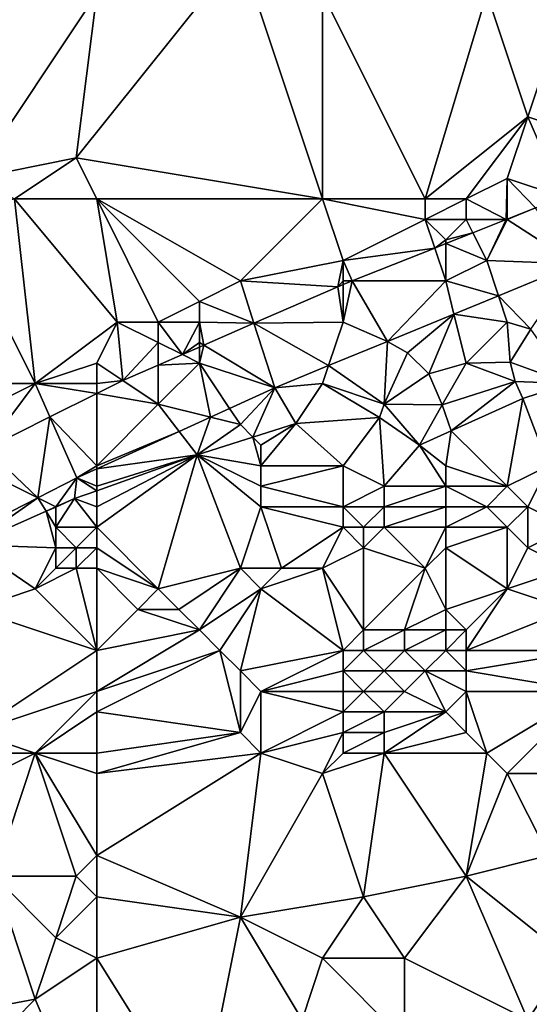
# Model space of a CAD drawing. Units: metres. Extents: x 72500 to 73125, y 357500 to 358000.
# Drawn here: x 72808 to 72833, y 357861 to 357909 of the extents above; entities that cross this region are included whole.
import ezdxf

# ---------------------------------------------------------------- set-up
doc = ezdxf.new("R2010")
doc.units = ezdxf.units.M
doc.layers.add('Terrain', color=15, linetype='Continuous')

msp = doc.modelspace()

# ---------------------------------------------------------------- linework, layer by layer
at = {"layer": 'Terrain'}
for points in [[(72811, 357902, 573.87), (72823, 357900, 572.57), (72819, 357912, 574.66), (72811, 357902, 573.87)], [(72812, 357910, 574.81), (72811, 357902, 573.87), (72819, 357912, 574.66), (72812, 357910, 574.81)], [(72823, 357910, 574.06), (72819, 357912, 574.66), (72823, 357900, 572.57), (72823, 357910, 574.06)], [(72801, 357910, 575.58), (72806, 357901, 574.12), (72812, 357910, 574.81), (72801, 357910, 575.58)], [(72812, 357910, 574.81), (72806, 357901, 574.12), (72811, 357902, 573.87), (72812, 357910, 574.81)], [(72823, 357910, 574.06), (72823, 357900, 572.57), (72828, 357900, 572.1), (72823, 357910, 574.06)], [(72831, 357910, 573.51), (72823, 357910, 574.06), (72828, 357900, 572.1), (72831, 357910, 573.51)], [(72831, 357910, 573.51), (72828, 357900, 572.1), (72833, 357904, 572.34), (72831, 357910, 573.51)], [(72835, 357910, 573.08), (72831, 357910, 573.51), (72833, 357904, 572.34), (72835, 357910, 573.08)], [(72836, 357903, 572.03), (72835, 357910, 573.08), (72833, 357904, 572.34), (72836, 357903, 572.03)], [(72830, 357900, 572.06), (72833, 357904, 572.34), (72828, 357900, 572.1), (72830, 357900, 572.06)], [(72830, 357900, 572.06), (72832, 357901, 572.15), (72833, 357904, 572.34), (72830, 357900, 572.06)], [(72832, 357901, 572.15), (72834.695, 357900.102, 572.048), (72833, 357904, 572.34), (72832, 357901, 572.15)], [(72836, 357903, 572.03), (72833, 357904, 572.34), (72834.695, 357900.102, 572.048), (72836, 357903, 572.03)], [(72808, 357900, 573.66), (72811, 357902, 573.87), (72806, 357901, 574.12), (72808, 357900, 573.66)], [(72812, 357900, 573.43), (72811, 357902, 573.87), (72808, 357900, 573.66), (72812, 357900, 573.43)], [(72812, 357900, 573.43), (72823, 357900, 572.57), (72811, 357902, 573.87), (72812, 357900, 573.43)], [(72831.95, 357899, 572.1), (72832, 357901, 572.15), (72830, 357900, 572.06), (72831.95, 357899, 572.1)], [(72832, 357899.02, 572.1), (72832, 357901, 572.15), (72831.95, 357899, 572.1), (72832, 357899.02, 572.1)], [(72832, 357899.02, 572.1), (72833.369, 357899.567, 572.096), (72832, 357901, 572.15), (72832, 357899.02, 572.1)], [(72833.369, 357899.567, 572.096), (72834.695, 357900.102, 572.048), (72832, 357901, 572.15), (72833.369, 357899.567, 572.096)], [(72809, 357891, 572.12), (72808, 357900, 573.66), (72805, 357899, 573.88), (72809, 357891, 572.12)], [(72809, 357891, 572.12), (72813, 357894, 572.26), (72808, 357900, 573.66), (72809, 357891, 572.12)], [(72812, 357900, 573.43), (72808, 357900, 573.66), (72813, 357894, 572.26), (72812, 357900, 573.43)], [(72812, 357900, 573.43), (72813, 357894, 572.26), (72815, 357894, 572.15), (72812, 357900, 573.43)], [(72812, 357900, 573.43), (72815, 357894, 572.15), (72817, 357895, 572.19), (72812, 357900, 573.43)], [(72812, 357900, 573.43), (72817, 357895, 572.19), (72819, 357896, 572.12), (72812, 357900, 573.43)], [(72812, 357900, 573.43), (72819, 357896, 572.12), (72823, 357900, 572.57), (72812, 357900, 573.43)], [(72824, 357897, 572.12), (72823, 357900, 572.57), (72819, 357896, 572.12), (72824, 357897, 572.12)], [(72824, 357897, 572.12), (72828, 357899, 572.07), (72823, 357900, 572.57), (72824, 357897, 572.12)], [(72828, 357899, 572.07), (72828, 357900, 572.1), (72823, 357900, 572.57), (72828, 357899, 572.07)], [(72830, 357899, 572.1), (72830, 357900, 572.06), (72828, 357899, 572.07), (72830, 357899, 572.1)], [(72828, 357899, 572.07), (72830, 357900, 572.06), (72828, 357900, 572.1), (72828, 357899, 572.07)], [(72831.95, 357899, 572.1), (72830, 357900, 572.06), (72830, 357899, 572.1), (72831.95, 357899, 572.1)], [(72832, 357899.02, 572.1), (72832, 357899, 572.13), (72833.369, 357899.567, 572.096), (72832, 357899.02, 572.1)], [(72835.337, 357896.832, 572.033), (72833.369, 357899.567, 572.096), (72832, 357899, 572.13), (72835.337, 357896.832, 572.033)], [(72801, 357891, 572.75), (72809, 357891, 572.12), (72805, 357899, 573.88), (72801, 357891, 572.75)], [(72824, 357897, 572.12), (72828.464, 357897.607, 572.111), (72828, 357899, 572.07), (72824, 357897, 572.12)], [(72829, 357898, 572.09), (72830, 357899, 572.1), (72828, 357899, 572.07), (72829, 357898, 572.09)], [(72829, 357898, 572.09), (72828, 357899, 572.07), (72828.464, 357897.607, 572.111), (72829, 357898, 572.09)], [(72829, 357898, 572.09), (72830.325, 357898.351, 572.105), (72830, 357899, 572.1), (72829, 357898, 572.09)], [(72831.95, 357899, 572.1), (72830, 357899, 572.1), (72830.325, 357898.351, 572.105), (72831.95, 357899, 572.1)], [(72831, 357897, 572.16), (72831.95, 357899, 572.1), (72830.325, 357898.351, 572.105), (72831, 357897, 572.16)], [(72831, 357897, 572.16), (72832, 357899, 572.13), (72831.95, 357899, 572.1), (72831, 357897, 572.16)], [(72835.337, 357896.832, 572.033), (72832, 357899, 572.13), (72831, 357897, 572.16), (72835.337, 357896.832, 572.033)], [(72832, 357899.02, 572.1), (72831.95, 357899, 572.1), (72832, 357899, 572.13), (72832, 357899.02, 572.1)], [(72831, 357897, 572.16), (72830.325, 357898.351, 572.105), (72829, 357897.821, 572.11), (72831, 357897, 572.16)], [(72829, 357898, 572.09), (72829, 357897.821, 572.11), (72830.325, 357898.351, 572.105), (72829, 357898, 572.09)], [(72829, 357898, 572.09), (72828.464, 357897.607, 572.111), (72829, 357897.821, 572.11), (72829, 357898, 572.09)], [(72829, 357896, 572.11), (72829, 357897.821, 572.11), (72828.464, 357897.607, 572.111), (72829, 357896, 572.11)], [(72829, 357896, 572.11), (72831, 357897, 572.16), (72829, 357897.821, 572.11), (72829, 357896, 572.11)], [(72824, 357897, 572.12), (72824.441, 357896, 572.124), (72828.464, 357897.607, 572.111), (72824, 357897, 572.12)], [(72829, 357896, 572.11), (72828.464, 357897.607, 572.111), (72824.441, 357896, 572.124), (72829, 357896, 572.11)], [(72824, 357897, 572.12), (72819, 357896, 572.12), (72823.743, 357895.721, 572.126), (72824, 357897, 572.12)], [(72824, 357896, 572.11), (72824, 357897, 572.12), (72823.743, 357895.721, 572.126), (72824, 357896, 572.11)], [(72824, 357896, 572.11), (72824.441, 357896, 572.124), (72824, 357897, 572.12), (72824, 357896, 572.11)], [(72829, 357896, 572.11), (72831.572, 357895.283, 572.064), (72831, 357897, 572.16), (72829, 357896, 572.11)], [(72835.337, 357896.832, 572.033), (72831, 357897, 572.16), (72831.572, 357895.283, 572.064), (72835.337, 357896.832, 572.033)], [(72835.337, 357896.832, 572.033), (72831.572, 357895.283, 572.064), (72833.146, 357893.65, 572.115), (72835.337, 357896.832, 572.033)], [(72817, 357895, 572.19), (72819.661, 357893.939, 572.167), (72819, 357896, 572.12), (72817, 357895, 572.19)], [(72819, 357896, 572.12), (72819.661, 357893.939, 572.167), (72823.743, 357895.721, 572.126), (72819, 357896, 572.12)], [(72824, 357896, 572.11), (72823.743, 357895.721, 572.126), (72824, 357895.824, 572.125), (72824, 357896, 572.11)], [(72824, 357894, 572.11), (72824, 357895.824, 572.125), (72823.743, 357895.721, 572.126), (72824, 357894, 572.11)], [(72824, 357894, 572.11), (72824.441, 357896, 572.124), (72824, 357895.824, 572.125), (72824, 357894, 572.11)], [(72824, 357894, 572.11), (72826.161, 357893.056, 572.11), (72824.441, 357896, 572.124), (72824, 357894, 572.11)], [(72824, 357896, 572.11), (72824, 357895.824, 572.125), (72824.441, 357896, 572.124), (72824, 357896, 572.11)], [(72829, 357896, 572.11), (72824.441, 357896, 572.124), (72826.161, 357893.056, 572.11), (72829, 357896, 572.11)], [(72829, 357896, 572.11), (72826.161, 357893.056, 572.11), (72829.402, 357894.39, 572.083), (72829, 357896, 572.11)], [(72829, 357896, 572.11), (72829.402, 357894.39, 572.083), (72831.572, 357895.283, 572.064), (72829, 357896, 572.11)], [(72824, 357894, 572.11), (72823.743, 357895.721, 572.126), (72819.661, 357893.939, 572.167), (72824, 357894, 572.11)], [(72832, 357894, 572.03), (72831.572, 357895.283, 572.064), (72829.402, 357894.39, 572.083), (72832, 357894, 572.03)], [(72832, 357894, 572.03), (72833.146, 357893.65, 572.115), (72831.572, 357895.283, 572.064), (72832, 357894, 572.03)], [(72817, 357894, 572.15), (72817, 357895, 572.19), (72815, 357894, 572.15), (72817, 357894, 572.15)], [(72817, 357894, 572.15), (72819.661, 357893.939, 572.167), (72817, 357895, 572.19), (72817, 357894, 572.15)], [(72827.143, 357892.501, 572.227), (72829.402, 357894.39, 572.083), (72826.161, 357893.056, 572.11), (72827.143, 357892.501, 572.227)], [(72827.143, 357892.501, 572.227), (72828.184, 357891.473, 572.107), (72829.402, 357894.39, 572.083), (72827.143, 357892.501, 572.227)], [(72830, 357892, 571.83), (72829.402, 357894.39, 572.083), (72828.184, 357891.473, 572.107), (72830, 357892, 571.83)], [(72830, 357892, 571.83), (72832, 357894, 572.03), (72829.402, 357894.39, 572.083), (72830, 357892, 571.83)], [(72809, 357891, 572.12), (72812, 357892, 572.15), (72813, 357894, 572.26), (72809, 357891, 572.12)], [(72812, 357892, 572.15), (72813.27, 357891.149, 572.23), (72813, 357894, 572.26), (72812, 357892, 572.15)], [(72815, 357893, 572.1), (72813, 357894, 572.26), (72813.27, 357891.149, 572.23), (72815, 357893, 572.1)], [(72815, 357893, 572.1), (72815, 357894, 572.15), (72813, 357894, 572.26), (72815, 357893, 572.1)], [(72815, 357893, 572.1), (72816.17, 357892.415, 572.201), (72815, 357894, 572.15), (72815, 357893, 572.1)], [(72817, 357894, 572.15), (72815, 357894, 572.15), (72816.17, 357892.415, 572.201), (72817, 357894, 572.15)], [(72817, 357893, 572.15), (72817, 357894, 572.15), (72816.17, 357892.415, 572.201), (72817, 357893, 572.15)], [(72817, 357893, 572.15), (72817.215, 357892.871, 572.191), (72817, 357894, 572.15), (72817, 357893, 572.15)], [(72817, 357894, 572.15), (72817.215, 357892.871, 572.191), (72819.661, 357893.939, 572.167), (72817, 357894, 572.15)], [(72819.661, 357893.939, 572.167), (72817.215, 357892.871, 572.191), (72820.669, 357890.795, 572.156), (72819.661, 357893.939, 572.167)], [(72824, 357894, 572.11), (72819.661, 357893.939, 572.167), (72823.292, 357891.875, 572.134), (72824, 357894, 572.11)], [(72819.661, 357893.939, 572.167), (72820.669, 357890.795, 572.156), (72823.292, 357891.875, 572.134), (72819.661, 357893.939, 572.167)], [(72824, 357894, 572.11), (72823.292, 357891.875, 572.134), (72826.161, 357893.056, 572.11), (72824, 357894, 572.11)], [(72830, 357892, 571.83), (72832.133, 357892.041, 572.092), (72832, 357894, 572.03), (72830, 357892, 571.83)], [(72832, 357894, 572.03), (72832.133, 357892.041, 572.092), (72833.146, 357893.65, 572.115), (72832, 357894, 572.03)], [(72835, 357891, 571.45), (72833.146, 357893.65, 572.115), (72832.133, 357892.041, 572.092), (72835, 357891, 571.45)], [(72815, 357893, 572.1), (72813.27, 357891.149, 572.23), (72815, 357891.904, 572.213), (72815, 357893, 572.1)], [(72815, 357893, 572.1), (72815, 357891.904, 572.213), (72816.17, 357892.415, 572.201), (72815, 357893, 572.1)], [(72817, 357893, 572.15), (72816.17, 357892.415, 572.201), (72817, 357892.777, 572.193), (72817, 357893, 572.15)], [(72817, 357893, 572.15), (72817, 357892.777, 572.193), (72817.215, 357892.871, 572.191), (72817, 357893, 572.15)], [(72817, 357892, 572.15), (72817.215, 357892.871, 572.191), (72817, 357892.777, 572.193), (72817, 357892, 572.15)], [(72817, 357892, 572.15), (72820.669, 357890.795, 572.156), (72817.215, 357892.871, 572.191), (72817, 357892, 572.15)], [(72826, 357890, 571.9), (72826.161, 357893.056, 572.11), (72823.292, 357891.875, 572.134), (72826, 357890, 571.9)], [(72826, 357890, 571.9), (72827.143, 357892.501, 572.227), (72826.161, 357893.056, 572.11), (72826, 357890, 571.9)], [(72817, 357892, 572.15), (72816.17, 357892.415, 572.201), (72815, 357891.904, 572.213), (72817, 357892, 572.15)], [(72817, 357892, 572.15), (72817, 357892.777, 572.193), (72816.17, 357892.415, 572.201), (72817, 357892, 572.15)], [(72826, 357890, 571.9), (72828.184, 357891.473, 572.107), (72827.143, 357892.501, 572.227), (72826, 357890, 571.9)], [(72812, 357891, 572.14), (72812, 357892, 572.15), (72809, 357891, 572.12), (72812, 357891, 572.14)], [(72812, 357891, 572.14), (72813.27, 357891.149, 572.23), (72812, 357892, 572.15), (72812, 357891, 572.14)], [(72815, 357890, 572.21), (72817.536, 357889.366, 572.113), (72817, 357892, 572.15), (72815, 357890, 572.21)], [(72815, 357890, 572.21), (72817, 357892, 572.15), (72815, 357891.904, 572.213), (72815, 357890, 572.21)], [(72817.536, 357889.366, 572.113), (72818.471, 357889.793, 572.126), (72817, 357892, 572.15), (72817.536, 357889.366, 572.113)], [(72818.471, 357889.793, 572.126), (72820.669, 357890.795, 572.156), (72817, 357892, 572.15), (72818.471, 357889.793, 572.126)], [(72828.835, 357889.97, 571.906), (72830, 357892, 571.83), (72828.184, 357891.473, 572.107), (72828.835, 357889.97, 571.906)], [(72828.835, 357889.97, 571.906), (72832.381, 357891.097, 571.932), (72830, 357892, 571.83), (72828.835, 357889.97, 571.906)], [(72830, 357892, 571.83), (72832.381, 357891.097, 571.932), (72832.133, 357892.041, 572.092), (72830, 357892, 571.83)], [(72835, 357891, 571.45), (72832.133, 357892.041, 572.092), (72832.381, 357891.097, 571.932), (72835, 357891, 571.45)], [(72815, 357890, 572.21), (72815, 357891.904, 572.213), (72813.27, 357891.149, 572.23), (72815, 357890, 572.21)], [(72823, 357891, 572.1), (72823.292, 357891.875, 572.134), (72820.669, 357890.795, 572.156), (72823, 357891, 572.1)], [(72826, 357890, 571.9), (72823.292, 357891.875, 572.134), (72823, 357891, 572.1), (72826, 357890, 571.9)], [(72828.835, 357889.97, 571.906), (72828.184, 357891.473, 572.107), (72826, 357890, 571.9), (72828.835, 357889.97, 571.906)], [(72805, 357889, 572.12), (72809, 357891, 572.12), (72801, 357891, 572.75), (72805, 357889, 572.12)], [(72806.613, 357887.817, 572.142), (72809, 357891, 572.12), (72805, 357889, 572.12), (72806.613, 357887.817, 572.142)], [(72809.721, 357889.373, 572.183), (72809, 357891, 572.12), (72806.613, 357887.817, 572.142), (72809.721, 357889.373, 572.183)], [(72812, 357890.513, 572.213), (72812, 357891, 572.14), (72809, 357891, 572.12), (72812, 357890.513, 572.213)], [(72812, 357890.513, 572.213), (72809, 357891, 572.12), (72809.721, 357889.373, 572.183), (72812, 357890.513, 572.213)], [(72812, 357890.513, 572.213), (72815, 357890, 572.21), (72813.27, 357891.149, 572.23), (72812, 357890.513, 572.213)], [(72812, 357890.513, 572.213), (72813.27, 357891.149, 572.23), (72812, 357891, 572.14), (72812, 357890.513, 572.213)], [(72821.699, 357889.054, 572.081), (72823, 357891, 572.1), (72820.669, 357890.795, 572.156), (72821.699, 357889.054, 572.081)], [(72825.778, 357889.351, 572.074), (72823, 357891, 572.1), (72821.699, 357889.054, 572.081), (72825.778, 357889.351, 572.074)], [(72826, 357890, 571.9), (72823, 357891, 572.1), (72825.778, 357889.351, 572.074), (72826, 357890, 571.9)], [(72828.835, 357889.97, 571.906), (72829.271, 357888.7, 571.898), (72832.381, 357891.097, 571.932), (72828.835, 357889.97, 571.906)], [(72832.757, 357890.272, 571.902), (72832.381, 357891.097, 571.932), (72829.271, 357888.7, 571.898), (72832.757, 357890.272, 571.902)], [(72832.757, 357890.272, 571.902), (72835, 357891, 571.45), (72832.381, 357891.097, 571.932), (72832.757, 357890.272, 571.902)], [(72834, 357887, 570.72), (72835, 357891, 571.45), (72832.757, 357890.272, 571.902), (72834, 357887, 570.72)], [(72812, 357887, 572.07), (72812, 357890.513, 572.213), (72809.721, 357889.373, 572.183), (72812, 357887, 572.07)], [(72812, 357887, 572.07), (72815, 357890, 572.21), (72812, 357890.513, 572.213), (72812, 357887, 572.07)], [(72819, 357889, 572.02), (72820.669, 357890.795, 572.156), (72818.471, 357889.793, 572.126), (72819, 357889, 572.02)], [(72819, 357889, 572.02), (72819.612, 357888.388, 572.055), (72820.669, 357890.795, 572.156), (72819, 357889, 572.02)], [(72819.612, 357888.388, 572.055), (72821.699, 357889.054, 572.081), (72820.669, 357890.795, 572.156), (72819.612, 357888.388, 572.055)], [(72812, 357887, 572.07), (72816.015, 357888.672, 572.093), (72815, 357890, 572.21), (72812, 357887, 572.07)], [(72816.015, 357888.672, 572.093), (72817.536, 357889.366, 572.113), (72815, 357890, 572.21), (72816.015, 357888.672, 572.093)], [(72826, 357890, 571.9), (72825.778, 357889.351, 572.074), (72827.725, 357888.003, 572.264), (72826, 357890, 571.9)], [(72828.835, 357889.97, 571.906), (72826, 357890, 571.9), (72827.725, 357888.003, 572.264), (72828.835, 357889.97, 571.906)], [(72832, 357886, 570.65), (72832.757, 357890.272, 571.902), (72829.271, 357888.7, 571.898), (72832, 357886, 570.65)], [(72832, 357886, 570.65), (72834, 357887, 570.72), (72832.757, 357890.272, 571.902), (72832, 357886, 570.65)], [(72819, 357889, 572.02), (72818.471, 357889.793, 572.126), (72817.536, 357889.366, 572.113), (72819, 357889, 572.02)], [(72828.835, 357889.97, 571.906), (72827.725, 357888.003, 572.264), (72829.271, 357888.7, 571.898), (72828.835, 357889.97, 571.906)], [(72809.721, 357889.373, 572.183), (72806.613, 357887.817, 572.142), (72809.133, 357885.433, 571.962), (72809.721, 357889.373, 572.183)], [(72809.721, 357889.373, 572.183), (72809.133, 357885.433, 571.962), (72811.037, 357886.402, 572.025), (72809.721, 357889.373, 572.183)], [(72812, 357887, 572.07), (72809.721, 357889.373, 572.183), (72811.037, 357886.402, 572.025), (72812, 357887, 572.07)], [(72816.015, 357888.672, 572.093), (72816.894, 357887.522, 572.021), (72817.536, 357889.366, 572.113), (72816.015, 357888.672, 572.093)], [(72819, 357889, 572.02), (72817.536, 357889.366, 572.113), (72816.894, 357887.522, 572.021), (72819, 357889, 572.02)], [(72820, 357888, 571.79), (72821.699, 357889.054, 572.081), (72819.612, 357888.388, 572.055), (72820, 357888, 571.79)], [(72820, 357887, 571.55), (72821.699, 357889.054, 572.081), (72820, 357888, 571.79), (72820, 357887, 571.55)], [(72824, 357887, 571.39), (72821.699, 357889.054, 572.081), (72820, 357887, 571.55), (72824, 357887, 571.39)], [(72824, 357887, 571.39), (72825.778, 357889.351, 572.074), (72821.699, 357889.054, 572.081), (72824, 357887, 571.39)], [(72826, 357886, 571.07), (72825.778, 357889.351, 572.074), (72824, 357887, 571.39), (72826, 357886, 571.07)], [(72826, 357886, 571.07), (72827.725, 357888.003, 572.264), (72825.778, 357889.351, 572.074), (72826, 357886, 571.07)], [(72812, 357887, 572.07), (72812, 357886.841, 572.038), (72816.015, 357888.672, 572.093), (72812, 357887, 572.07)], [(72812, 357886.841, 572.038), (72816.894, 357887.522, 572.021), (72816.015, 357888.672, 572.093), (72812, 357886.841, 572.038)], [(72819, 357889, 572.02), (72816.894, 357887.522, 572.021), (72819.612, 357888.388, 572.055), (72819, 357889, 572.02)], [(72829, 357887, 571.2), (72829.271, 357888.7, 571.898), (72827.725, 357888.003, 572.264), (72829, 357887, 571.2)], [(72832, 357886, 570.65), (72829.271, 357888.7, 571.898), (72829, 357887, 571.2), (72832, 357886, 570.65)], [(72820, 357887, 571.55), (72819.612, 357888.388, 572.055), (72816.894, 357887.522, 572.021), (72820, 357887, 571.55)], [(72820, 357887, 571.55), (72820, 357888, 571.79), (72819.612, 357888.388, 572.055), (72820, 357887, 571.55)], [(72806, 357887, 572.12), (72809.133, 357885.433, 571.962), (72806.613, 357887.817, 572.142), (72806, 357887, 572.12)], [(72829, 357886, 570.91), (72827.725, 357888.003, 572.264), (72826, 357886, 571.07), (72829, 357886, 570.91)], [(72829, 357886, 570.91), (72829, 357887, 571.2), (72827.725, 357888.003, 572.264), (72829, 357886, 570.91)], [(72812, 357884, 571.39), (72815, 357881, 569.83), (72816.894, 357887.522, 572.021), (72812, 357884, 571.39)], [(72812, 357884, 571.39), (72816.894, 357887.522, 572.021), (72812, 357885, 571.68), (72812, 357884, 571.39)], [(72812, 357885, 571.68), (72816.894, 357887.522, 572.021), (72812, 357885.779, 571.92), (72812, 357885, 571.68)], [(72812, 357886, 571.92), (72812, 357885.779, 571.92), (72816.894, 357887.522, 572.021), (72812, 357886, 571.92)], [(72812, 357886, 571.92), (72816.894, 357887.522, 572.021), (72812, 357886.841, 572.038), (72812, 357886, 571.92)], [(72815, 357881, 569.83), (72819, 357882, 570.12), (72816.894, 357887.522, 572.021), (72815, 357881, 569.83)], [(72819, 357882, 570.12), (72820, 357885, 570.95), (72816.894, 357887.522, 572.021), (72819, 357882, 570.12)], [(72820, 357885, 570.95), (72820, 357886, 571.26), (72816.894, 357887.522, 572.021), (72820, 357885, 570.95)], [(72820, 357886, 571.26), (72820, 357887, 571.55), (72816.894, 357887.522, 572.021), (72820, 357886, 571.26)], [(72806, 357887, 572.12), (72805.211, 357883.438, 571.831), (72809.133, 357885.433, 571.962), (72806, 357887, 572.12)], [(72812, 357887, 572.07), (72811.037, 357886.402, 572.025), (72812, 357886.841, 572.038), (72812, 357887, 572.07)], [(72812, 357886, 571.92), (72812, 357886.841, 572.038), (72811.037, 357886.402, 572.025), (72812, 357886, 571.92)], [(72824, 357885, 570.83), (72824, 357887, 571.39), (72820, 357886, 571.26), (72824, 357885, 570.83)], [(72824, 357887, 571.39), (72820, 357887, 571.55), (72820, 357886, 571.26), (72824, 357887, 571.39)], [(72824, 357885, 570.83), (72826, 357886, 571.07), (72824, 357887, 571.39), (72824, 357885, 570.83)], [(72832, 357886, 570.65), (72829, 357887, 571.2), (72829, 357886, 570.91), (72832, 357886, 570.65)], [(72833, 357885, 570.24), (72834, 357887, 570.72), (72832, 357886, 570.65), (72833, 357885, 570.24)], [(72835, 357884, 569.72), (72834, 357887, 570.72), (72833, 357885, 570.24), (72835, 357884, 569.72)], [(72810, 357885, 571.91), (72811.037, 357886.402, 572.025), (72809.133, 357885.433, 571.962), (72810, 357885, 571.91)], [(72810, 357885, 571.91), (72810.918, 357885.394, 571.898), (72811.037, 357886.402, 572.025), (72810, 357885, 571.91)], [(72812, 357885.779, 571.92), (72811.037, 357886.402, 572.025), (72810.918, 357885.394, 571.898), (72812, 357885.779, 571.92)], [(72812, 357886, 571.92), (72811.037, 357886.402, 572.025), (72812, 357885.779, 571.92), (72812, 357886, 571.92)], [(72812, 357885, 571.68), (72812, 357885.779, 571.92), (72810.918, 357885.394, 571.898), (72812, 357885, 571.68)], [(72824, 357885, 570.83), (72820, 357886, 571.26), (72820, 357885, 570.95), (72824, 357885, 570.83)], [(72826, 357885, 570.74), (72826, 357886, 571.07), (72824, 357885, 570.83), (72826, 357885, 570.74)], [(72829, 357885, 570.55), (72829, 357886, 570.91), (72826, 357885, 570.74), (72829, 357885, 570.55)], [(72826, 357885, 570.74), (72829, 357886, 570.91), (72826, 357886, 571.07), (72826, 357885, 570.74)], [(72831, 357885, 570.4), (72829, 357886, 570.91), (72829, 357885, 570.55), (72831, 357885, 570.4)], [(72831, 357885, 570.4), (72832, 357886, 570.65), (72829, 357886, 570.91), (72831, 357885, 570.4)], [(72833, 357885, 570.24), (72832, 357886, 570.65), (72831, 357885, 570.4), (72833, 357885, 570.24)], [(72805.211, 357883.438, 571.831), (72805.853, 357883.14, 571.872), (72809.133, 357885.433, 571.962), (72805.211, 357883.438, 571.831)], [(72809.53, 357884.777, 571.891), (72809.133, 357885.433, 571.962), (72805.853, 357883.14, 571.872), (72809.53, 357884.777, 571.891)], [(72810, 357885, 571.91), (72809.133, 357885.433, 571.962), (72809.53, 357884.777, 571.891), (72810, 357885, 571.91)], [(72812, 357884, 571.39), (72810.918, 357885.394, 571.898), (72810, 357884, 571.68), (72812, 357884, 571.39)], [(72810, 357884, 571.68), (72810.918, 357885.394, 571.898), (72810, 357884.985, 571.893), (72810, 357884, 571.68)], [(72810, 357885, 571.91), (72810, 357884.985, 571.893), (72810.918, 357885.394, 571.898), (72810, 357885, 571.91)], [(72812, 357884, 571.39), (72812, 357885, 571.68), (72810.918, 357885.394, 571.898), (72812, 357884, 571.39)], [(72810, 357883, 571.39), (72809.53, 357884.777, 571.891), (72805.853, 357883.14, 571.872), (72810, 357883, 571.39)], [(72810, 357885, 571.91), (72809.53, 357884.777, 571.891), (72810, 357884.985, 571.893), (72810, 357885, 571.91)], [(72810, 357884, 571.68), (72810, 357884.985, 571.893), (72809.53, 357884.777, 571.891), (72810, 357884, 571.68)], [(72810, 357883, 571.39), (72810, 357884, 571.68), (72809.53, 357884.777, 571.891), (72810, 357883, 571.39)], [(72821, 357882, 569.89), (72820, 357885, 570.95), (72819, 357882, 570.12), (72821, 357882, 569.89)], [(72824, 357884, 570.47), (72820, 357885, 570.95), (72821, 357882, 569.89), (72824, 357884, 570.47)], [(72824, 357884, 570.47), (72824, 357885, 570.83), (72820, 357885, 570.95), (72824, 357884, 570.47)], [(72825, 357884, 570.42), (72824, 357885, 570.83), (72824, 357884, 570.47), (72825, 357884, 570.42)], [(72825, 357884, 570.42), (72826, 357885, 570.74), (72824, 357885, 570.83), (72825, 357884, 570.42)], [(72826, 357884, 570.36), (72826, 357885, 570.74), (72825, 357884, 570.42), (72826, 357884, 570.36)], [(72829, 357884, 570.14), (72829, 357885, 570.55), (72826, 357884, 570.36), (72829, 357884, 570.14)], [(72826, 357884, 570.36), (72829, 357885, 570.55), (72826, 357885, 570.74), (72826, 357884, 570.36)], [(72832, 357884, 569.97), (72831, 357885, 570.4), (72829, 357884, 570.14), (72832, 357884, 569.97)], [(72829, 357884, 570.14), (72831, 357885, 570.4), (72829, 357885, 570.55), (72829, 357884, 570.14)], [(72832, 357884, 569.97), (72833, 357885, 570.24), (72831, 357885, 570.4), (72832, 357884, 569.97)], [(72833, 357883, 569.56), (72833, 357885, 570.24), (72832, 357884, 569.97), (72833, 357883, 569.56)], [(72833, 357883, 569.56), (72835, 357884, 569.72), (72833, 357885, 570.24), (72833, 357883, 569.56)], [(72811, 357883, 571.22), (72810, 357884, 571.68), (72810, 357883, 571.39), (72811, 357883, 571.22)], [(72811, 357883, 571.22), (72812, 357884, 571.39), (72810, 357884, 571.68), (72811, 357883, 571.22)], [(72812, 357883, 571.05), (72812, 357884, 571.39), (72811, 357883, 571.22), (72812, 357883, 571.05)], [(72812, 357883, 571.05), (72815, 357881, 569.83), (72812, 357884, 571.39), (72812, 357883, 571.05)], [(72824, 357884, 570.47), (72821, 357882, 569.89), (72823, 357882, 569.76), (72824, 357884, 570.47)], [(72825, 357883, 570.02), (72824, 357884, 570.47), (72823, 357882, 569.76), (72825, 357883, 570.02)], [(72825, 357883, 570.02), (72825, 357884, 570.42), (72824, 357884, 570.47), (72825, 357883, 570.02)], [(72828, 357882, 569.35), (72826, 357884, 570.36), (72825, 357883, 570.02), (72828, 357882, 569.35)], [(72825, 357883, 570.02), (72826, 357884, 570.36), (72825, 357884, 570.42), (72825, 357883, 570.02)], [(72828, 357882, 569.35), (72829, 357884, 570.14), (72826, 357884, 570.36), (72828, 357882, 569.35)], [(72828, 357882, 569.35), (72829, 357883, 569.7), (72829, 357884, 570.14), (72828, 357882, 569.35)], [(72832, 357881, 568.94), (72832, 357884, 569.97), (72829, 357883, 569.7), (72832, 357881, 568.94)], [(72829, 357883, 569.7), (72832, 357884, 569.97), (72829, 357884, 570.14), (72829, 357883, 569.7)], [(72832, 357881, 568.94), (72833, 357883, 569.56), (72832, 357884, 569.97), (72832, 357881, 568.94)], [(72835, 357882, 569.16), (72835, 357884, 569.72), (72833, 357883, 569.56), (72835, 357882, 569.16)], [(72806, 357880, 570.63), (72809, 357881, 570.77), (72805.853, 357883.14, 571.872), (72806, 357880, 570.63)], [(72809, 357881, 570.77), (72810, 357883, 571.39), (72805.853, 357883.14, 571.872), (72809, 357881, 570.77)], [(72809, 357881, 570.77), (72810, 357882, 571.04), (72810, 357883, 571.39), (72809, 357881, 570.77)], [(72811, 357882, 570.86), (72811, 357883, 571.22), (72810, 357882, 571.04), (72811, 357882, 570.86)], [(72810, 357882, 571.04), (72811, 357883, 571.22), (72810, 357883, 571.39), (72810, 357882, 571.04)], [(72812, 357882, 570.67), (72812, 357883, 571.05), (72811, 357882, 570.86), (72812, 357882, 570.67)], [(72811, 357882, 570.86), (72812, 357883, 571.05), (72811, 357883, 571.22), (72811, 357882, 570.86)], [(72812, 357882, 570.67), (72815, 357881, 569.83), (72812, 357883, 571.05), (72812, 357882, 570.67)], [(72825, 357879, 568.45), (72825, 357883, 570.02), (72823, 357882, 569.76), (72825, 357879, 568.45)], [(72825, 357879, 568.45), (72828, 357882, 569.35), (72825, 357883, 570.02), (72825, 357879, 568.45)], [(72829, 357880, 568.51), (72829, 357883, 569.7), (72828, 357882, 569.35), (72829, 357880, 568.51)], [(72829, 357880, 568.51), (72832, 357881, 568.94), (72829, 357883, 569.7), (72829, 357880, 568.51)], [(72832, 357881, 568.94), (72835, 357882, 569.16), (72833, 357883, 569.56), (72832, 357881, 568.94)], [(72812, 357878, 569.23), (72811, 357882, 570.86), (72809, 357881, 570.77), (72812, 357878, 569.23)], [(72809, 357881, 570.77), (72811, 357882, 570.86), (72810, 357882, 571.04), (72809, 357881, 570.77)], [(72812, 357878, 569.23), (72812, 357882, 570.67), (72811, 357882, 570.86), (72812, 357878, 569.23)], [(72812, 357878, 569.23), (72814, 357880, 569.59), (72812, 357882, 570.67), (72812, 357878, 569.23)], [(72812, 357882, 570.67), (72814, 357880, 569.59), (72815, 357881, 569.83), (72812, 357882, 570.67)], [(72816, 357880, 569.47), (72819, 357882, 570.12), (72815, 357881, 569.83), (72816, 357880, 569.47)], [(72817, 357879, 569.13), (72819, 357882, 570.12), (72816, 357880, 569.47), (72817, 357879, 569.13)], [(72817, 357879, 569.13), (72820, 357881, 569.75), (72819, 357882, 570.12), (72817, 357879, 569.13)], [(72820, 357881, 569.75), (72821, 357882, 569.89), (72819, 357882, 570.12), (72820, 357881, 569.75)], [(72820, 357881, 569.75), (72823, 357882, 569.76), (72821, 357882, 569.89), (72820, 357881, 569.75)], [(72824, 357878, 568.34), (72823, 357882, 569.76), (72820, 357881, 569.75), (72824, 357878, 568.34)], [(72824, 357878, 568.34), (72825, 357879, 568.45), (72823, 357882, 569.76), (72824, 357878, 568.34)], [(72827, 357879, 568.31), (72828, 357882, 569.35), (72825, 357879, 568.45), (72827, 357879, 568.31)], [(72827, 357879, 568.31), (72829, 357880, 568.51), (72828, 357882, 569.35), (72827, 357879, 568.31)], [(72835, 357880, 568.69), (72835, 357882, 569.16), (72832, 357881, 568.94), (72835, 357880, 568.69)], [(72812, 357878, 569.23), (72809, 357881, 570.77), (72806, 357880, 570.63), (72812, 357878, 569.23)], [(72816, 357880, 569.47), (72815, 357881, 569.83), (72814, 357880, 569.59), (72816, 357880, 569.47)], [(72818, 357878, 568.84), (72820, 357881, 569.75), (72817, 357879, 569.13), (72818, 357878, 568.84)], [(72819, 357877, 568.57), (72820, 357881, 569.75), (72818, 357878, 568.84), (72819, 357877, 568.57)], [(72824, 357878, 568.34), (72820, 357881, 569.75), (72819, 357877, 568.57), (72824, 357878, 568.34)], [(72830, 357879, 568.35), (72832, 357881, 568.94), (72829, 357880, 568.51), (72830, 357879, 568.35)], [(72830, 357878, 568.23), (72835, 357880, 568.69), (72832, 357881, 568.94), (72830, 357878, 568.23)], [(72830, 357878, 568.23), (72832, 357881, 568.94), (72830, 357879, 568.35), (72830, 357878, 568.23)], [(72806, 357874, 568.58), (72812, 357878, 569.23), (72806, 357880, 570.63), (72806, 357874, 568.58)], [(72812, 357878, 569.23), (72817, 357879, 569.13), (72814, 357880, 569.59), (72812, 357878, 569.23)], [(72817, 357879, 569.13), (72816, 357880, 569.47), (72814, 357880, 569.59), (72817, 357879, 569.13)], [(72829, 357879, 568.27), (72829, 357880, 568.51), (72827, 357879, 568.31), (72829, 357879, 568.27)], [(72830, 357879, 568.35), (72829, 357880, 568.51), (72829, 357879, 568.27), (72830, 357879, 568.35)], [(72836, 357878, 568.48), (72835, 357880, 568.69), (72830, 357878, 568.23), (72836, 357878, 568.48)], [(72812, 357876, 568.73), (72818, 357878, 568.84), (72817, 357879, 569.13), (72812, 357876, 568.73)], [(72812, 357876, 568.73), (72817, 357879, 569.13), (72812, 357878, 569.23), (72812, 357876, 568.73)], [(72825, 357878, 568.25), (72825, 357879, 568.45), (72824, 357878, 568.34), (72825, 357878, 568.25)], [(72827, 357878, 568.17), (72827, 357879, 568.31), (72825, 357878, 568.25), (72827, 357878, 568.17)], [(72825, 357878, 568.25), (72827, 357879, 568.31), (72825, 357879, 568.45), (72825, 357878, 568.25)], [(72829, 357878, 568.18), (72829, 357879, 568.27), (72827, 357878, 568.17), (72829, 357878, 568.18)], [(72827, 357878, 568.17), (72829, 357879, 568.27), (72827, 357879, 568.31), (72827, 357878, 568.17)], [(72830, 357878, 568.23), (72830, 357879, 568.35), (72829, 357878, 568.18), (72830, 357878, 568.23)], [(72829, 357878, 568.18), (72830, 357879, 568.35), (72829, 357879, 568.27), (72829, 357878, 568.18)], [(72806, 357874, 568.58), (72812, 357876, 568.73), (72812, 357878, 569.23), (72806, 357874, 568.58)], [(72812, 357875, 568.53), (72819, 357874, 568), (72818, 357878, 568.84), (72812, 357875, 568.53)], [(72812, 357875, 568.53), (72818, 357878, 568.84), (72812, 357876, 568.73), (72812, 357875, 568.53)], [(72819, 357874, 568), (72819, 357877, 568.57), (72818, 357878, 568.84), (72819, 357874, 568)], [(72824, 357878, 568.34), (72819, 357877, 568.57), (72820, 357876, 568.34), (72824, 357878, 568.34)], [(72824, 357877, 568.18), (72824, 357878, 568.34), (72820, 357876, 568.34), (72824, 357877, 568.18)], [(72826, 357877, 568.09), (72825, 357878, 568.25), (72824, 357877, 568.18), (72826, 357877, 568.09)], [(72824, 357877, 568.18), (72825, 357878, 568.25), (72824, 357878, 568.34), (72824, 357877, 568.18)], [(72826, 357877, 568.09), (72827, 357878, 568.17), (72825, 357878, 568.25), (72826, 357877, 568.09)], [(72828, 357877, 568.13), (72827, 357878, 568.17), (72826, 357877, 568.09), (72828, 357877, 568.13)], [(72828, 357877, 568.13), (72829, 357878, 568.18), (72827, 357878, 568.17), (72828, 357877, 568.13)], [(72830, 357877, 568.17), (72829, 357878, 568.18), (72828, 357877, 568.13), (72830, 357877, 568.17)], [(72830, 357877, 568.17), (72830, 357878, 568.23), (72829, 357878, 568.18), (72830, 357877, 568.17)], [(72836, 357876, 568.41), (72836, 357878, 568.48), (72830, 357877, 568.17), (72836, 357876, 568.41)], [(72836, 357878, 568.48), (72830, 357878, 568.23), (72830, 357877, 568.17), (72836, 357878, 568.48)], [(72819, 357874, 568), (72820, 357876, 568.34), (72819, 357877, 568.57), (72819, 357874, 568)], [(72824, 357876, 568.06), (72824, 357877, 568.18), (72820, 357876, 568.34), (72824, 357876, 568.06)], [(72825, 357876, 568.02), (72826, 357877, 568.09), (72824, 357877, 568.18), (72825, 357876, 568.02)], [(72825, 357876, 568.02), (72824, 357877, 568.18), (72824, 357876, 568.06), (72825, 357876, 568.02)], [(72827, 357876, 568.07), (72826, 357877, 568.09), (72825, 357876, 568.02), (72827, 357876, 568.07)], [(72827, 357876, 568.07), (72828, 357877, 568.13), (72826, 357877, 568.09), (72827, 357876, 568.07)], [(72829, 357875, 568.09), (72828, 357877, 568.13), (72827, 357876, 568.07), (72829, 357875, 568.09)], [(72829, 357875, 568.09), (72830, 357876, 568.12), (72828, 357877, 568.13), (72829, 357875, 568.09)], [(72830, 357876, 568.12), (72830, 357877, 568.17), (72828, 357877, 568.13), (72830, 357876, 568.12)], [(72836, 357876, 568.41), (72830, 357877, 568.17), (72830, 357876, 568.12), (72836, 357876, 568.41)], [(72809, 357873, 568.26), (72812, 357876, 568.73), (72806, 357874, 568.58), (72809, 357873, 568.26)], [(72809, 357873, 568.26), (72812, 357875, 568.53), (72812, 357876, 568.73), (72809, 357873, 568.26)], [(72820, 357873, 567.85), (72820, 357876, 568.34), (72819, 357874, 568), (72820, 357873, 567.85)], [(72824, 357875, 567.96), (72824, 357876, 568.06), (72820, 357876, 568.34), (72824, 357875, 567.96)], [(72824, 357875, 567.96), (72820, 357876, 568.34), (72820, 357873, 567.85), (72824, 357875, 567.96)], [(72826, 357875, 567.98), (72825, 357876, 568.02), (72824, 357875, 567.96), (72826, 357875, 567.98)], [(72824, 357875, 567.96), (72825, 357876, 568.02), (72824, 357876, 568.06), (72824, 357875, 567.96)], [(72826, 357875, 567.98), (72827, 357876, 568.07), (72825, 357876, 568.02), (72826, 357875, 567.98)], [(72829, 357875, 568.09), (72827, 357876, 568.07), (72826, 357875, 567.98), (72829, 357875, 568.09)], [(72830, 357874, 567.98), (72830, 357876, 568.12), (72829, 357875, 568.09), (72830, 357874, 567.98)], [(72831, 357873, 567.93), (72830, 357876, 568.12), (72830, 357874, 567.98), (72831, 357873, 567.93)], [(72836, 357876, 568.41), (72830, 357876, 568.12), (72831, 357873, 567.93), (72836, 357876, 568.41)], [(72836, 357876, 568.41), (72831, 357873, 567.93), (72832, 357872, 567.92), (72836, 357876, 568.41)], [(72836, 357876, 568.41), (72832, 357872, 567.92), (72835, 357872, 568.14), (72836, 357876, 568.41)], [(72812, 357873, 568.16), (72812, 357875, 568.53), (72809, 357873, 568.26), (72812, 357873, 568.16)], [(72812, 357873, 568.16), (72819, 357874, 568), (72812, 357875, 568.53), (72812, 357873, 568.16)], [(72824, 357874, 567.88), (72824, 357875, 567.96), (72820, 357873, 567.85), (72824, 357874, 567.88)], [(72826, 357874, 567.92), (72826, 357875, 567.98), (72824, 357874, 567.88), (72826, 357874, 567.92)], [(72824, 357874, 567.88), (72826, 357875, 567.98), (72824, 357875, 567.96), (72824, 357874, 567.88)], [(72826, 357873, 567.84), (72830, 357874, 567.98), (72829, 357875, 568.09), (72826, 357873, 567.84)], [(72826, 357873, 567.84), (72829, 357875, 568.09), (72826, 357874, 567.92), (72826, 357873, 567.84)], [(72826, 357874, 567.92), (72829, 357875, 568.09), (72826, 357875, 567.98), (72826, 357874, 567.92)], [(72809, 357873, 568.26), (72806, 357874, 568.58), (72806, 357873, 568.39), (72809, 357873, 568.26)], [(72812, 357872, 568), (72820, 357873, 567.85), (72819, 357874, 568), (72812, 357872, 568)], [(72812, 357872, 568), (72819, 357874, 568), (72812, 357873, 568.16), (72812, 357872, 568)], [(72824, 357874, 567.88), (72820, 357873, 567.85), (72823, 357872, 567.76), (72824, 357874, 567.88)], [(72824, 357873, 567.81), (72824, 357874, 567.88), (72823, 357872, 567.76), (72824, 357873, 567.81)], [(72826, 357873, 567.84), (72826, 357874, 567.92), (72824, 357873, 567.81), (72826, 357873, 567.84)], [(72824, 357873, 567.81), (72826, 357874, 567.92), (72824, 357874, 567.88), (72824, 357873, 567.81)], [(72831, 357873, 567.93), (72830, 357874, 567.98), (72826, 357873, 567.84), (72831, 357873, 567.93)], [(72809, 357873, 568.26), (72806, 357873, 568.39), (72805, 357871, 568.16), (72809, 357873, 568.26)], [(72809, 357873, 568.26), (72805, 357871, 568.16), (72807, 357867, 567.82), (72809, 357873, 568.26)], [(72809, 357873, 568.26), (72807, 357867, 567.82), (72811, 357867, 567.49), (72809, 357873, 568.26)], [(72812, 357872, 568), (72812, 357873, 568.16), (72809, 357873, 568.26), (72812, 357872, 568)], [(72812, 357872, 568), (72809, 357873, 568.26), (72812, 357868, 567.52), (72812, 357872, 568)], [(72809, 357873, 568.26), (72811, 357867, 567.49), (72812, 357868, 567.52), (72809, 357873, 568.26)], [(72812, 357868, 567.52), (72819, 357865, 567.39), (72820, 357873, 567.85), (72812, 357868, 567.52)], [(72812, 357872, 568), (72812, 357868, 567.52), (72820, 357873, 567.85), (72812, 357872, 568)], [(72823, 357872, 567.76), (72820, 357873, 567.85), (72819, 357865, 567.39), (72823, 357872, 567.76)], [(72826, 357873, 567.84), (72824, 357873, 567.81), (72823, 357872, 567.76), (72826, 357873, 567.84)], [(72826, 357873, 567.84), (72823, 357872, 567.76), (72825, 357866, 567.4), (72826, 357873, 567.84)], [(72826, 357873, 567.84), (72825, 357866, 567.4), (72830, 357867, 567.72), (72826, 357873, 567.84)], [(72831, 357873, 567.93), (72826, 357873, 567.84), (72830, 357867, 567.72), (72831, 357873, 567.93)], [(72832, 357872, 567.92), (72831, 357873, 567.93), (72830, 357867, 567.72), (72832, 357872, 567.92)], [(72823, 357872, 567.76), (72819, 357865, 567.39), (72825, 357866, 567.4), (72823, 357872, 567.76)], [(72832, 357872, 567.92), (72830, 357867, 567.72), (72834, 357868, 567.69), (72832, 357872, 567.92)], [(72835, 357872, 568.14), (72832, 357872, 567.92), (72834, 357868, 567.69), (72835, 357872, 568.14)], [(72812, 357866, 567.44), (72812, 357868, 567.52), (72811, 357867, 567.49), (72812, 357866, 567.44)], [(72812, 357866, 567.44), (72819, 357865, 567.39), (72812, 357868, 567.52), (72812, 357866, 567.44)], [(72835, 357863, 567.44), (72834, 357868, 567.69), (72830, 357867, 567.72), (72835, 357863, 567.44)], [(72809, 357861, 567.31), (72807, 357867, 567.82), (72803.502, 357859.97, 567.829), (72809, 357861, 567.31)], [(72809, 357861, 567.31), (72810, 357864, 567.39), (72807, 357867, 567.82), (72809, 357861, 567.31)], [(72810, 357864, 567.39), (72811, 357867, 567.49), (72807, 357867, 567.82), (72810, 357864, 567.39)], [(72810, 357864, 567.39), (72812, 357866, 567.44), (72811, 357867, 567.49), (72810, 357864, 567.39)], [(72827, 357863, 567.34), (72830, 357867, 567.72), (72825, 357866, 567.4), (72827, 357863, 567.34)], [(72833, 357860, 567.21), (72830, 357867, 567.72), (72827, 357863, 567.34), (72833, 357860, 567.21)], [(72833, 357860, 567.21), (72835, 357863, 567.44), (72830, 357867, 567.72), (72833, 357860, 567.21)], [(72812, 357863, 567.35), (72812, 357866, 567.44), (72810, 357864, 567.39), (72812, 357863, 567.35)], [(72812, 357863, 567.35), (72819, 357865, 567.39), (72812, 357866, 567.44), (72812, 357863, 567.35)], [(72825, 357866, 567.4), (72819, 357865, 567.39), (72823, 357863, 567.47), (72825, 357866, 567.4)], [(72827, 357863, 567.34), (72825, 357866, 567.4), (72823, 357863, 567.47), (72827, 357863, 567.34)], [(72812, 357863, 567.35), (72817, 357855, 566.99), (72819, 357865, 567.39), (72812, 357863, 567.35)], [(72817, 357855, 566.99), (72822, 357860, 567.39), (72819, 357865, 567.39), (72817, 357855, 566.99)], [(72822, 357860, 567.39), (72823, 357863, 567.47), (72819, 357865, 567.39), (72822, 357860, 567.39)], [(72809, 357861, 567.31), (72812, 357863, 567.35), (72810, 357864, 567.39), (72809, 357861, 567.31)], [(72812, 357854, 567.16), (72812, 357863, 567.35), (72809, 357861, 567.31), (72812, 357854, 567.16)], [(72812, 357854, 567.16), (72817, 357855, 566.99), (72812, 357863, 567.35), (72812, 357854, 567.16)], [(72827, 357859, 567.17), (72823, 357863, 567.47), (72822, 357860, 567.39), (72827, 357859, 567.17)], [(72827, 357859, 567.17), (72827, 357863, 567.34), (72823, 357863, 567.47), (72827, 357859, 567.17)], [(72827, 357859, 567.17), (72833, 357860, 567.21), (72827, 357863, 567.34), (72827, 357859, 567.17)], [(72836.412, 357861.31, 567.478), (72835, 357863, 567.44), (72833, 357860, 567.21), (72836.412, 357861.31, 567.478)], [(72836.412, 357861.31, 567.478), (72833, 357860, 567.21), (72835, 357857.096, 567.268), (72836.412, 357861.31, 567.478)], [(72807, 357859, 567.43), (72809, 357861, 567.31), (72803.502, 357859.97, 567.829), (72807, 357859, 567.43)], [(72812, 357854, 567.16), (72809, 357861, 567.31), (72807, 357859, 567.43), (72812, 357854, 567.16)]]:
    msp.add_3dface(points, dxfattribs=at)

doc.saveas('drawing.dxf')
